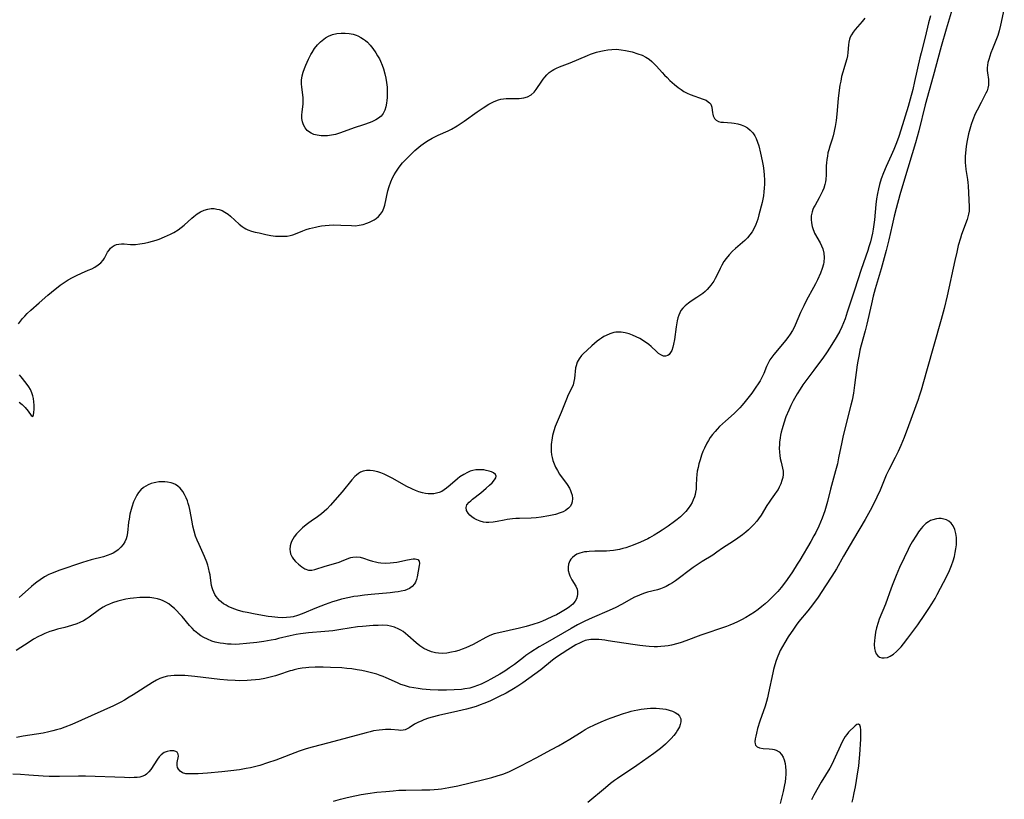
# Model space of a CAD drawing. Units: inches. Extents: x 2027709 to 2032261, y 273844 to 276435.
# Drawn here: x 2031505 to 2031687, y 275234 to 275378 of the extents above; entities that cross this region are included whole.
import ezdxf

# ---------------------------------------------------------------- set-up
doc = ezdxf.new("R2010")
doc.units = ezdxf.units.IN
doc.header["$MEASUREMENT"] = 0
doc.layers.add('c_25_T11S_R17E', color=244, linetype='Continuous')

msp = doc.modelspace()

# ---------------------------------------------------------------- linework, layer by layer
at = {"layer": 'c_25_T11S_R17E'}
for points in [[(2031677.48, 275380.16, 838), (2031676.37, 275376.5, 838), (2031675.45, 275373.27, 838), (2031673.98, 275367.8, 838), (2031672.5, 275362.5, 838), (2031671.27, 275357.66, 838), (2031670.68, 275355.49, 838), (2031670.08, 275353.44, 838), (2031668.44, 275348.14, 838), (2031667.81, 275345.88, 838), (2031667.11, 275343.34, 838), (2031666.74, 275341.92, 838), (2031666.35, 275340.23, 838), (2031665.76, 275337.54, 838), (2031665.28, 275335.58, 838), (2031664.34, 275332.19, 838), (2031663.25, 275328.47, 838), (2031662.88, 275327.12, 838), (2031662.55, 275325.7, 838), (2031661.7, 275321.93, 838), (2031661.39, 275320.71, 838), (2031660.63, 275318.07, 838), (2031660.41, 275317.16, 838), (2031660.24, 275316.36, 838), (2031660.01, 275315.12, 838), (2031659.9, 275314.41, 838), (2031659.41, 275310.68, 838), (2031659.19, 275309.2, 838), (2031658.95, 275307.9, 838), (2031658.74, 275306.93, 838), (2031657.31, 275301.36, 838), (2031657.03, 275300.12, 838), (2031656.47, 275297.21, 838), (2031656.23, 275296.14, 838), (2031655.89, 275294.83, 838), (2031654.96, 275291.42, 838), (2031654.4, 275289.14, 838), (2031654.17, 275288.26, 838), (2031653.91, 275287.45, 838), (2031653.41, 275286.09, 838), (2031652.78, 275284.61, 838), (2031652.22, 275283.43, 838), (2031651.9, 275282.8, 838), (2031651.34, 275281.77, 838), (2031649.29, 275278.3, 838), (2031648.82, 275277.53, 838), (2031647.94, 275276.17, 838), (2031646.92, 275274.7, 838), (2031646.26, 275273.8, 838), (2031645.85, 275273.27, 838), (2031645.22, 275272.53, 838), (2031644.68, 275271.96, 838), (2031643.5, 275270.8, 838), (2031642.86, 275270.22, 838), (2031642.26, 275269.71, 838), (2031641.61, 275269.2, 838), (2031640.89, 275268.69, 838), (2031640.12, 275268.18, 838), (2031639.33, 275267.71, 838), (2031638.48, 275267.25, 838), (2031637.77, 275266.9, 838), (2031637.06, 275266.58, 838), (2031636.36, 275266.28, 838), (2031635.73, 275266.04, 838), (2031630.98, 275264.4, 838), (2031628.21, 275263.38, 838), (2031627.37, 275263.1, 838), (2031626.7, 275262.89, 838), (2031625.56, 275262.6, 838), (2031624.95, 275262.48, 838), (2031624.35, 275262.39, 838), (2031623.59, 275262.33, 838), (2031622.96, 275262.3, 838), (2031622.33, 275262.3, 838), (2031621.4, 275262.34, 838), (2031620.81, 275262.39, 838), (2031619.71, 275262.52, 838), (2031618.39, 275262.7, 838), (2031613.84, 275263.4, 838), (2031613.2, 275263.48, 838), (2031612.11, 275263.6, 838), (2031611.42, 275263.64, 838), (2031610.66, 275263.62, 838), (2031609.92, 275263.5, 838), (2031609.62, 275263.42, 838), (2031609.04, 275263.21, 838), (2031608.64, 275263.02, 838), (2031607.87, 275262.62, 838), (2031606.36, 275261.74, 838), (2031605.32, 275261.07, 838), (2031604.28, 275260.34, 838), (2031603.57, 275259.81, 838), (2031601.38, 275258, 838), (2031600.31, 275257.19, 838), (2031599.19, 275256.39, 838), (2031598.05, 275255.6, 838), (2031597.14, 275255.01, 838), (2031596.36, 275254.52, 838), (2031594.98, 275253.73, 838), (2031593.57, 275253.01, 838), (2031591.94, 275252.24, 838), (2031590.87, 275251.79, 838), (2031590.14, 275251.52, 838), (2031589.41, 275251.27, 838), (2031588.35, 275250.95, 838), (2031587.65, 275250.76, 838), (2031586.04, 275250.36, 838), (2031582.48, 275249.56, 838), (2031581.32, 275249.26, 838), (2031580.62, 275249.06, 838), (2031579.76, 275248.76, 838), (2031579.36, 275248.6, 838), (2031578.66, 275248.3, 838), (2031578.03, 275247.96, 838), (2031577.01, 275247.28, 838), (2031576.66, 275247.09, 838), (2031576.3, 275246.95, 838), (2031575.9, 275246.87, 838), (2031575.44, 275246.83, 838), (2031575.08, 275246.84, 838), (2031573.66, 275246.96, 838), (2031573.17, 275246.97, 838), (2031572.65, 275246.97, 838), (2031572.13, 275246.94, 838), (2031571.51, 275246.88, 838), (2031570.47, 275246.71, 838), (2031569.81, 275246.57, 838), (2031569.07, 275246.39, 838), (2031562.16, 275244.53, 838), (2031559.11, 275243.73, 838), (2031557.98, 275243.4, 838), (2031556.68, 275242.97, 838), (2031552.37, 275241.34, 838), (2031550.84, 275240.8, 838), (2031549.39, 275240.35, 838), (2031548.45, 275240.1, 838), (2031547.67, 275239.92, 838), (2031546.89, 275239.76, 838), (2031545.68, 275239.56, 838), (2031544.06, 275239.35, 838), (2031542.41, 275239.18, 838), (2031539.73, 275238.93, 838), (2031537.99, 275238.8, 838), (2031536.89, 275238.76, 838), (2031536.33, 275238.77, 838), (2031535.72, 275238.82, 838), (2031535.11, 275238.99, 838), (2031534.68, 275239.27, 838), (2031534.37, 275239.65, 838), (2031534.22, 275239.97, 838), (2031534.15, 275240.31, 838), (2031534.13, 275240.61, 838), (2031534.15, 275240.9, 838), (2031534.36, 275242.04, 838), (2031534.33, 275242.44, 838), (2031534.13, 275242.78, 838), (2031533.89, 275242.95, 838), (2031533.54, 275243.05, 838), (2031532.86, 275243.07, 838), (2031532.27, 275242.95, 838), (2031531.75, 275242.72, 838), (2031531.16, 275242.3, 838), (2031530.81, 275241.92, 838), (2031530.49, 275241.5, 838), (2031529.25, 275239.61, 838), (2031528.88, 275239.14, 838), (2031528.46, 275238.74, 838), (2031528.19, 275238.55, 838), (2031527.81, 275238.36, 838), (2031527.23, 275238.2, 838), (2031526.71, 275238.14, 838), (2031526.16, 275238.1, 838), (2031525.3, 275238.08, 838), (2031524.4, 275238.09, 838), (2031517.15, 275238.34, 838), (2031515.86, 275238.34, 838), (2031512.4, 275238.29, 838), (2031511.43, 275238.29, 838), (2031510.44, 275238.31, 838), (2031509.34, 275238.37, 838), (2031506.67, 275238.56, 838), (2031505.15, 275238.65, 838), (2031503.75, 275238.7, 838)], [(2031687.11, 275380.39, 836), (2031686.42, 275377.21, 836), (2031686.15, 275376.15, 836), (2031685.9, 275375.34, 836), (2031685.66, 275374.71, 836), (2031684.9, 275372.84, 836), (2031684.61, 275372.09, 836), (2031684.4, 275371.49, 836), (2031684.22, 275370.9, 836), (2031684.08, 275370.31, 836), (2031684, 275369.82, 836), (2031683.95, 275369.33, 836), (2031683.96, 275368.86, 836), (2031684, 275368.41, 836), (2031684.16, 275367.15, 836), (2031684.19, 275366.75, 836), (2031684.16, 275366.16, 836), (2031684.05, 275365.58, 836), (2031683.91, 275365.11, 836), (2031683.71, 275364.64, 836), (2031683.34, 275363.9, 836), (2031682.81, 275362.94, 836), (2031682.06, 275361.48, 836), (2031681.74, 275360.83, 836), (2031681.3, 275359.74, 836), (2031680.99, 275358.87, 836), (2031680.72, 275357.99, 836), (2031680.5, 275357.14, 836), (2031680.23, 275355.87, 836), (2031680.07, 275354.85, 836), (2031679.98, 275354.18, 836), (2031679.89, 275352.99, 836), (2031679.87, 275352.31, 836), (2031679.88, 275351.79, 836), (2031679.92, 275351.28, 836), (2031680, 275350.55, 836), (2031680.3, 275348.69, 836), (2031680.38, 275348.11, 836), (2031680.43, 275347.54, 836), (2031680.6, 275343.62, 836), (2031680.58, 275342.85, 836), (2031680.5, 275342.27, 836), (2031680.24, 275341.32, 836), (2031679.21, 275338.53, 836), (2031678.99, 275337.85, 836), (2031678.6, 275336.47, 836), (2031678.3, 275335.27, 836), (2031677.94, 275333.7, 836), (2031676.54, 275327.2, 836), (2031675.97, 275324.84, 836), (2031675.42, 275322.81, 836), (2031672.69, 275313.22, 836), (2031671.73, 275309.74, 836), (2031671.38, 275308.62, 836), (2031671.17, 275308, 836), (2031669.41, 275303.14, 836), (2031668.59, 275300.97, 836), (2031667.99, 275299.53, 836), (2031667.47, 275298.38, 836), (2031666.93, 275297.26, 836), (2031665.74, 275294.98, 836), (2031665.27, 275293.99, 836), (2031665.02, 275293.43, 836), (2031664.13, 275291.23, 836), (2031663.56, 275289.96, 836), (2031662.9, 275288.63, 836), (2031662.27, 275287.46, 836), (2031661.35, 275285.83, 836), (2031659.23, 275282.17, 836), (2031657.36, 275279.02, 836), (2031656.07, 275276.72, 836), (2031655.22, 275275.31, 836), (2031654.04, 275273.53, 836), (2031652.66, 275271.48, 836), (2031651.83, 275270.31, 836), (2031651.21, 275269.49, 836), (2031650.74, 275268.9, 836), (2031649.12, 275266.95, 836), (2031648.63, 275266.3, 836), (2031648.12, 275265.57, 836), (2031647.16, 275264.14, 836), (2031646.5, 275263.08, 836), (2031646.07, 275262.34, 836), (2031645.68, 275261.59, 836), (2031645.4, 275260.98, 836), (2031645.22, 275260.55, 836), (2031644.93, 275259.77, 836), (2031644.68, 275258.97, 836), (2031644.44, 275258.08, 836), (2031644.3, 275257.48, 836), (2031643.52, 275253.76, 836), (2031643.31, 275252.84, 836), (2031643.13, 275252.18, 836), (2031642.86, 275251.29, 836), (2031641.89, 275248.53, 836), (2031641.47, 275247.16, 836), (2031641.25, 275246.34, 836), (2031641.13, 275245.78, 836), (2031641.04, 275245.27, 836), (2031640.98, 275244.71, 836), (2031641, 275244.35, 836), (2031641.11, 275244.06, 836), (2031641.41, 275243.78, 836), (2031641.86, 275243.59, 836), (2031642.51, 275243.48, 836), (2031643.61, 275243.43, 836), (2031644.21, 275243.38, 836), (2031644.57, 275243.3, 836), (2031644.92, 275243.18, 836), (2031645.46, 275242.84, 836), (2031645.89, 275242.37, 836), (2031646.18, 275241.9, 836), (2031646.4, 275241.36, 836), (2031646.57, 275240.7, 836), (2031646.67, 275240.08, 836), (2031646.71, 275239.41, 836), (2031646.7, 275238.72, 836), (2031646.65, 275238.01, 836), (2031646.57, 275237.3, 836), (2031646.48, 275236.78, 836), (2031646.21, 275235.5, 836), (2031645.66, 275233.32, 836)], [(2031661.29, 275378.52, 842), (2031660.79, 275377.89, 842), (2031659.51, 275376.4, 842), (2031659.15, 275375.93, 842), (2031658.84, 275375.45, 842), (2031658.63, 275375.02, 842), (2031658.48, 275374.61, 842), (2031658.37, 275374.1, 842), (2031658.31, 275373.58, 842), (2031658.17, 275372.15, 842), (2031658.08, 275371.56, 842), (2031657.96, 275370.98, 842), (2031657.74, 275370.22, 842), (2031657.4, 275369.18, 842), (2031657.23, 275368.56, 842), (2031657.02, 275367.74, 842), (2031656.85, 275366.89, 842), (2031656.71, 275366.11, 842), (2031656.58, 275365.21, 842), (2031656.4, 275363.68, 842), (2031656.12, 275360.78, 842), (2031655.99, 275359.58, 842), (2031655.83, 275358.48, 842), (2031655.72, 275357.91, 842), (2031655.6, 275357.34, 842), (2031655.44, 275356.74, 842), (2031655.27, 275356.16, 842), (2031654.84, 275354.88, 842), (2031654.64, 275354.17, 842), (2031654.5, 275353.61, 842), (2031654.39, 275352.99, 842), (2031654.29, 275352.37, 842), (2031654.22, 275351.75, 842), (2031654.18, 275351.2, 842), (2031654.14, 275349.55, 842), (2031654.1, 275348.7, 842), (2031654.04, 275348.26, 842), (2031653.94, 275347.77, 842), (2031653.71, 275347.08, 842), (2031653.5, 275346.56, 842), (2031653.25, 275346.05, 842), (2031652.86, 275345.3, 842), (2031652.12, 275343.97, 842), (2031651.91, 275343.57, 842), (2031651.71, 275343.14, 842), (2031651.55, 275342.69, 842), (2031651.39, 275342, 842), (2031651.36, 275341.31, 842), (2031651.42, 275340.65, 842), (2031651.56, 275339.98, 842), (2031651.73, 275339.44, 842), (2031651.85, 275339.15, 842), (2031652.03, 275338.77, 842), (2031653.05, 275336.98, 842), (2031653.32, 275336.43, 842), (2031653.54, 275335.85, 842), (2031653.73, 275335.07, 842), (2031653.8, 275334.28, 842), (2031653.74, 275333.39, 842), (2031653.67, 275333.03, 842), (2031653.43, 275332.21, 842), (2031653.11, 275331.39, 842), (2031652.55, 275330.15, 842), (2031652.19, 275329.41, 842), (2031651.82, 275328.69, 842), (2031650.53, 275326.36, 842), (2031650.01, 275325.34, 842), (2031649.42, 275324.09, 842), (2031648.43, 275321.75, 842), (2031648.16, 275321.19, 842), (2031647.92, 275320.76, 842), (2031647.51, 275320.1, 842), (2031647.06, 275319.46, 842), (2031646.65, 275318.91, 842), (2031645.79, 275317.85, 842), (2031644.48, 275316.31, 842), (2031644.1, 275315.82, 842), (2031643.76, 275315.32, 842), (2031643.41, 275314.72, 842), (2031643.12, 275314.1, 842), (2031642.61, 275312.84, 842), (2031642.2, 275311.97, 842), (2031641.93, 275311.48, 842), (2031641.56, 275310.88, 842), (2031641.16, 275310.28, 842), (2031640.39, 275309.17, 842), (2031639.95, 275308.58, 842), (2031639.21, 275307.62, 842), (2031638.62, 275306.94, 842), (2031638.18, 275306.46, 842), (2031637.67, 275305.94, 842), (2031637.14, 275305.44, 842), (2031635.52, 275304.01, 842), (2031634.97, 275303.51, 842), (2031634.45, 275302.99, 842), (2031634.02, 275302.55, 842), (2031633.61, 275302.09, 842), (2031633.14, 275301.54, 842), (2031632.71, 275300.96, 842), (2031632.38, 275300.45, 842), (2031632.07, 275299.92, 842), (2031631.64, 275299.03, 842), (2031631.37, 275298.37, 842), (2031631.13, 275297.71, 842), (2031630.84, 275296.84, 842), (2031630.64, 275296.14, 842), (2031630.47, 275295.44, 842), (2031630.32, 275294.75, 842), (2031630.23, 275294.12, 842), (2031630.17, 275293.37, 842), (2031630.13, 275292.14, 842), (2031630.09, 275291.44, 842), (2031630.01, 275290.88, 842), (2031629.91, 275290.44, 842), (2031629.79, 275290, 842), (2031629.59, 275289.48, 842), (2031629.36, 275288.97, 842), (2031629.07, 275288.46, 842), (2031628.66, 275287.85, 842), (2031628.19, 275287.28, 842), (2031627.72, 275286.79, 842), (2031627.21, 275286.32, 842), (2031626.63, 275285.84, 842), (2031626.14, 275285.47, 842), (2031624.93, 275284.59, 842), (2031623.84, 275283.85, 842), (2031623.17, 275283.42, 842), (2031622.33, 275282.9, 842), (2031621.47, 275282.41, 842), (2031621.16, 275282.25, 842), (2031620.49, 275281.94, 842), (2031619.82, 275281.64, 842), (2031618.47, 275281.1, 842), (2031617.81, 275280.84, 842), (2031617.14, 275280.61, 842), (2031616.54, 275280.43, 842), (2031615.93, 275280.28, 842), (2031615.22, 275280.14, 842), (2031614.8, 275280.09, 842), (2031614.16, 275280.02, 842), (2031613.51, 275279.99, 842), (2031611.39, 275279.96, 842), (2031610.34, 275279.91, 842), (2031609.89, 275279.87, 842), (2031609.46, 275279.81, 842), (2031609.01, 275279.72, 842), (2031608.58, 275279.59, 842), (2031608.07, 275279.38, 842), (2031607.61, 275279.12, 842), (2031607.23, 275278.82, 842), (2031606.95, 275278.5, 842), (2031606.75, 275278.16, 842), (2031606.53, 275277.59, 842), (2031606.44, 275276.99, 842), (2031606.46, 275276.37, 842), (2031606.6, 275275.76, 842), (2031606.75, 275275.4, 842), (2031606.92, 275275.04, 842), (2031607.12, 275274.68, 842), (2031607.86, 275273.47, 842), (2031608.09, 275272.91, 842), (2031608.19, 275272.5, 842), (2031608.2, 275272.04, 842), (2031608.13, 275271.59, 842), (2031607.98, 275271.15, 842), (2031607.76, 275270.72, 842), (2031607.29, 275270.17, 842), (2031606.69, 275269.66, 842), (2031606.25, 275269.35, 842), (2031605.64, 275268.97, 842), (2031605, 275268.6, 842), (2031604.26, 275268.21, 842), (2031603.57, 275267.87, 842), (2031602.36, 275267.3, 842), (2031601.71, 275267.02, 842), (2031601.06, 275266.76, 842), (2031599.9, 275266.38, 842), (2031598.66, 275266.03, 842), (2031597.47, 275265.74, 842), (2031593.63, 275264.89, 842), (2031592.77, 275264.65, 842), (2031592.29, 275264.5, 842), (2031591.84, 275264.32, 842), (2031591.21, 275264.01, 842), (2031589.46, 275263.01, 842), (2031588.85, 275262.69, 842), (2031588.22, 275262.39, 842), (2031587.5, 275262.08, 842), (2031586.86, 275261.84, 842), (2031586.2, 275261.62, 842), (2031585.55, 275261.44, 842), (2031584.85, 275261.28, 842), (2031583.99, 275261.13, 842), (2031583.14, 275261.07, 842), (2031582.49, 275261.09, 842), (2031581.89, 275261.17, 842), (2031581.14, 275261.37, 842), (2031580.41, 275261.65, 842), (2031579.74, 275261.99, 842), (2031579.01, 275262.46, 842), (2031578.32, 275263, 842), (2031576.8, 275264.39, 842), (2031576.37, 275264.76, 842), (2031575.92, 275265.09, 842), (2031575.52, 275265.34, 842), (2031575.1, 275265.56, 842), (2031574.35, 275265.88, 842), (2031573.57, 275266.1, 842), (2031573.03, 275266.19, 842), (2031572.16, 275266.25, 842), (2031571.28, 275266.24, 842), (2031570.38, 275266.19, 842), (2031568.43, 275266.06, 842), (2031567.49, 275265.95, 842), (2031564.41, 275265.46, 842), (2031562.95, 275265.26, 842), (2031561.42, 275265.1, 842), (2031558.44, 275264.84, 842), (2031556.93, 275264.65, 842), (2031556.12, 275264.53, 842), (2031555, 275264.31, 842), (2031552.89, 275263.8, 842), (2031552.29, 275263.66, 842), (2031551.49, 275263.5, 842), (2031550.16, 275263.29, 842), (2031548.85, 275263.1, 842), (2031546.95, 275262.86, 842), (2031545.63, 275262.76, 842), (2031544.83, 275262.73, 842), (2031544.12, 275262.74, 842), (2031543.41, 275262.79, 842), (2031542.73, 275262.86, 842), (2031542.06, 275262.97, 842), (2031541.17, 275263.16, 842), (2031540.55, 275263.35, 842), (2031539.72, 275263.67, 842), (2031539.09, 275263.97, 842), (2031538.49, 275264.32, 842), (2031537.93, 275264.73, 842), (2031537.35, 275265.23, 842), (2031536.88, 275265.7, 842), (2031536.42, 275266.2, 842), (2031535.04, 275267.86, 842), (2031534.58, 275268.4, 842), (2031534.09, 275268.92, 842), (2031533.62, 275269.37, 842), (2031533.09, 275269.82, 842), (2031532.56, 275270.2, 842), (2031532.01, 275270.54, 842), (2031531.57, 275270.75, 842), (2031531.13, 275270.94, 842), (2031530.49, 275271.14, 842), (2031529.84, 275271.28, 842), (2031529.06, 275271.38, 842), (2031528.38, 275271.41, 842), (2031527.79, 275271.41, 842), (2031527.2, 275271.39, 842), (2031526.05, 275271.29, 842), (2031525.46, 275271.2, 842), (2031524.64, 275271.06, 842), (2031523.9, 275270.9, 842), (2031523.18, 275270.72, 842), (2031522.2, 275270.41, 842), (2031521.59, 275270.18, 842), (2031521.01, 275269.92, 842), (2031520.45, 275269.62, 842), (2031519.79, 275269.2, 842), (2031517.87, 275267.74, 842), (2031517.33, 275267.39, 842), (2031516.78, 275267.08, 842), (2031516.12, 275266.76, 842), (2031515.59, 275266.54, 842), (2031514.56, 275266.2, 842), (2031513.38, 275265.87, 842), (2031511.98, 275265.51, 842), (2031511.28, 275265.32, 842), (2031510.59, 275265.1, 842), (2031509.66, 275264.73, 842), (2031509.06, 275264.46, 842), (2031508.47, 275264.17, 842), (2031507.56, 275263.67, 842), (2031506.74, 275263.16, 842), (2031504.38, 275261.62, 842)], [(2031673.43, 275378.96, 840), (2031673.07, 275377.67, 840), (2031672.45, 275374.99, 840), (2031671.71, 275372.12, 840), (2031671.48, 275371.16, 840), (2031670.51, 275366.81, 840), (2031670.17, 275365.35, 840), (2031669.71, 275363.56, 840), (2031669.32, 275362.17, 840), (2031667.95, 275357.81, 840), (2031667.57, 275356.66, 840), (2031667.15, 275355.49, 840), (2031666.66, 275354.23, 840), (2031666.2, 275353.13, 840), (2031665.28, 275351.11, 840), (2031664.78, 275349.92, 840), (2031664.36, 275348.8, 840), (2031664.04, 275347.77, 840), (2031663.83, 275346.95, 840), (2031663.65, 275346.13, 840), (2031663.49, 275345.12, 840), (2031663.36, 275344.04, 840), (2031663.08, 275341.2, 840), (2031662.97, 275340.36, 840), (2031662.85, 275339.52, 840), (2031662.71, 275338.79, 840), (2031662.53, 275337.97, 840), (2031662.33, 275337.16, 840), (2031662.07, 275336.25, 840), (2031661.86, 275335.58, 840), (2031660.65, 275332.07, 840), (2031659.38, 275328.25, 840), (2031658.07, 275324.16, 840), (2031657.67, 275322.94, 840), (2031657.39, 275322.19, 840), (2031657.08, 275321.45, 840), (2031656.68, 275320.63, 840), (2031656.04, 275319.49, 840), (2031654.91, 275317.66, 840), (2031654.21, 275316.61, 840), (2031653.67, 275315.86, 840), (2031651.88, 275313.45, 840), (2031649.87, 275310.69, 840), (2031649.35, 275309.92, 840), (2031648.78, 275309.03, 840), (2031648.08, 275307.78, 840), (2031647.64, 275306.91, 840), (2031647.23, 275306.05, 840), (2031646.73, 275304.82, 840), (2031646.31, 275303.61, 840), (2031646, 275302.57, 840), (2031645.86, 275301.99, 840), (2031645.72, 275301.42, 840), (2031645.63, 275300.92, 840), (2031645.53, 275300.13, 840), (2031645.5, 275299.69, 840), (2031645.48, 275298.99, 840), (2031645.52, 275298.3, 840), (2031645.59, 275297.63, 840), (2031645.67, 275297.12, 840), (2031645.82, 275296.41, 840), (2031646.09, 275295.31, 840), (2031646.19, 275294.73, 840), (2031646.21, 275294.15, 840), (2031646.14, 275293.58, 840), (2031645.99, 275293.01, 840), (2031645.77, 275292.41, 840), (2031645.49, 275291.81, 840), (2031645.26, 275291.38, 840), (2031645.06, 275291.05, 840), (2031644.61, 275290.42, 840), (2031643.99, 275289.58, 840), (2031643.59, 275289.01, 840), (2031643.21, 275288.42, 840), (2031642.11, 275286.64, 840), (2031641.63, 275285.92, 840), (2031641.32, 275285.5, 840), (2031640.8, 275284.89, 840), (2031640.25, 275284.32, 840), (2031639.79, 275283.89, 840), (2031639.31, 275283.47, 840), (2031638.71, 275282.99, 840), (2031637.84, 275282.36, 840), (2031637.05, 275281.83, 840), (2031634.99, 275280.53, 840), (2031633.96, 275279.77, 840), (2031633.18, 275279.23, 840), (2031631.24, 275278.08, 840), (2031630.65, 275277.7, 840), (2031629.56, 275276.93, 840), (2031626.27, 275274.5, 840), (2031625.74, 275274.13, 840), (2031625.2, 275273.77, 840), (2031624.55, 275273.42, 840), (2031624.14, 275273.24, 840), (2031623.53, 275273.02, 840), (2031622.94, 275272.84, 840), (2031621.14, 275272.36, 840), (2031620.38, 275272.11, 840), (2031619.62, 275271.84, 840), (2031619.18, 275271.65, 840), (2031618.74, 275271.45, 840), (2031618.17, 275271.17, 840), (2031616.3, 275270.1, 840), (2031615.25, 275269.55, 840), (2031614.01, 275268.99, 840), (2031610.9, 275267.66, 840), (2031609.52, 275267.03, 840), (2031608.81, 275266.68, 840), (2031608.17, 275266.35, 840), (2031606.97, 275265.69, 840), (2031603.82, 275263.83, 840), (2031601.79, 275262.67, 840), (2031601.1, 275262.25, 840), (2031599.55, 275261.26, 840), (2031598.64, 275260.64, 840), (2031598.18, 275260.31, 840), (2031596.52, 275259.03, 840), (2031595.62, 275258.38, 840), (2031594.73, 275257.8, 840), (2031593.79, 275257.23, 840), (2031592.13, 275256.29, 840), (2031591.44, 275255.92, 840), (2031590.37, 275255.39, 840), (2031589.68, 275255.1, 840), (2031588.98, 275254.85, 840), (2031588.28, 275254.65, 840), (2031587.35, 275254.48, 840), (2031586.74, 275254.41, 840), (2031585.39, 275254.32, 840), (2031583.93, 275254.28, 840), (2031582.43, 275254.28, 840), (2031580.94, 275254.33, 840), (2031580.2, 275254.37, 840), (2031579.47, 275254.44, 840), (2031578.72, 275254.54, 840), (2031577.92, 275254.67, 840), (2031577.13, 275254.84, 840), (2031576.19, 275255.1, 840), (2031575.52, 275255.33, 840), (2031574.87, 275255.59, 840), (2031572.76, 275256.55, 840), (2031572.23, 275256.78, 840), (2031571.66, 275256.99, 840), (2031571.08, 275257.19, 840), (2031570.31, 275257.42, 840), (2031569.11, 275257.73, 840), (2031568.28, 275257.9, 840), (2031567.44, 275258.04, 840), (2031566.46, 275258.18, 840), (2031565.53, 275258.28, 840), (2031564.61, 275258.36, 840), (2031562.5, 275258.47, 840), (2031561.14, 275258.51, 840), (2031559.68, 275258.51, 840), (2031558.46, 275258.45, 840), (2031557.94, 275258.4, 840), (2031557.22, 275258.31, 840), (2031556.51, 275258.19, 840), (2031555.8, 275258.03, 840), (2031555.39, 275257.92, 840), (2031555, 275257.81, 840), (2031552.86, 275257.1, 840), (2031552.31, 275256.93, 840), (2031551.11, 275256.6, 840), (2031550.33, 275256.43, 840), (2031549.35, 275256.25, 840), (2031548.61, 275256.15, 840), (2031547.84, 275256.08, 840), (2031547.06, 275256.03, 840), (2031545.66, 275256.01, 840), (2031544.88, 275256.02, 840), (2031543.42, 275256.1, 840), (2031542.05, 275256.24, 840), (2031537.41, 275256.78, 840), (2031535.55, 275256.95, 840), (2031534.44, 275256.99, 840), (2031533.57, 275256.97, 840), (2031532.96, 275256.91, 840), (2031532.36, 275256.82, 840), (2031531.65, 275256.65, 840), (2031530.95, 275256.4, 840), (2031530.28, 275256.08, 840), (2031529.55, 275255.67, 840), (2031526.02, 275253.4, 840), (2031525.28, 275252.94, 840), (2031524.42, 275252.44, 840), (2031523.71, 275252.05, 840), (2031522.37, 275251.39, 840), (2031516.44, 275248.71, 840), (2031514.68, 275247.94, 840), (2031513.36, 275247.42, 840), (2031512.54, 275247.14, 840), (2031511.84, 275246.91, 840), (2031511.12, 275246.71, 840), (2031510.41, 275246.54, 840), (2031509.36, 275246.33, 840), (2031505.65, 275245.74, 840), (2031504.43, 275245.52, 840)], [(2031504.76, 275321.98, 844), (2031505.13, 275322.49, 844), (2031505.53, 275322.98, 844), (2031505.94, 275323.44, 844), (2031506.37, 275323.89, 844), (2031507.04, 275324.51, 844), (2031508.63, 275325.9, 844), (2031510.22, 275327.31, 844), (2031510.89, 275327.87, 844), (2031512.52, 275329.14, 844), (2031513.4, 275329.78, 844), (2031513.98, 275330.15, 844), (2031514.75, 275330.58, 844), (2031515.53, 275330.96, 844), (2031516.45, 275331.38, 844), (2031517.68, 275331.9, 844), (2031518.35, 275332.2, 844), (2031518.9, 275332.48, 844), (2031519.55, 275332.9, 844), (2031520.03, 275333.31, 844), (2031520.43, 275333.76, 844), (2031520.69, 275334.14, 844), (2031521.27, 275335.24, 844), (2031521.53, 275335.65, 844), (2031521.8, 275335.98, 844), (2031522.12, 275336.26, 844), (2031522.49, 275336.49, 844), (2031522.89, 275336.66, 844), (2031523.35, 275336.76, 844), (2031523.84, 275336.78, 844), (2031524.34, 275336.77, 844), (2031525.53, 275336.69, 844), (2031526.41, 275336.7, 844), (2031527.23, 275336.77, 844), (2031528.07, 275336.9, 844), (2031528.92, 275337.09, 844), (2031529.59, 275337.27, 844), (2031530.26, 275337.49, 844), (2031530.8, 275337.68, 844), (2031531.81, 275338.09, 844), (2031532.9, 275338.59, 844), (2031533.49, 275338.9, 844), (2031534.34, 275339.4, 844), (2031534.89, 275339.8, 844), (2031535.43, 275340.24, 844), (2031536.83, 275341.53, 844), (2031537.21, 275341.86, 844), (2031537.81, 275342.32, 844), (2031538.44, 275342.7, 844), (2031539.15, 275343.02, 844), (2031539.79, 275343.21, 844), (2031540.45, 275343.3, 844), (2031540.97, 275343.3, 844), (2031541.48, 275343.23, 844), (2031541.91, 275343.13, 844), (2031542.44, 275342.93, 844), (2031542.96, 275342.67, 844), (2031543.54, 275342.28, 844), (2031544.01, 275341.89, 844), (2031545.57, 275340.44, 844), (2031546.14, 275339.99, 844), (2031546.52, 275339.74, 844), (2031546.86, 275339.56, 844), (2031547.21, 275339.4, 844), (2031547.87, 275339.16, 844), (2031548.57, 275338.97, 844), (2031549.27, 275338.8, 844), (2031550.54, 275338.52, 844), (2031551.44, 275338.35, 844), (2031552.34, 275338.23, 844), (2031552.98, 275338.18, 844), (2031553.89, 275338.19, 844), (2031554.48, 275338.24, 844), (2031555.05, 275338.34, 844), (2031555.55, 275338.48, 844), (2031556.03, 275338.65, 844), (2031557.35, 275339.18, 844), (2031558.02, 275339.42, 844), (2031558.62, 275339.61, 844), (2031559.69, 275339.9, 844), (2031560.19, 275340.01, 844), (2031560.85, 275340.12, 844), (2031561.52, 275340.21, 844), (2031562.23, 275340.26, 844), (2031563, 275340.29, 844), (2031564.4, 275340.27, 844), (2031566.39, 275340.16, 844), (2031567.13, 275340.15, 844), (2031567.81, 275340.22, 844), (2031568.53, 275340.37, 844), (2031569.23, 275340.59, 844), (2031569.72, 275340.79, 844), (2031570.19, 275341.02, 844), (2031570.58, 275341.25, 844), (2031570.94, 275341.5, 844), (2031571.37, 275341.86, 844), (2031571.74, 275342.26, 844), (2031572.1, 275342.79, 844), (2031572.36, 275343.39, 844), (2031572.53, 275343.94, 844), (2031573.12, 275346.58, 844), (2031573.34, 275347.4, 844), (2031573.63, 275348.24, 844), (2031573.97, 275349, 844), (2031574.26, 275349.54, 844), (2031574.58, 275350.07, 844), (2031575.19, 275350.97, 844), (2031575.82, 275351.76, 844), (2031576.46, 275352.46, 844), (2031577.26, 275353.27, 844), (2031578.08, 275354.05, 844), (2031578.81, 275354.68, 844), (2031579.21, 275355, 844), (2031579.63, 275355.3, 844), (2031580.08, 275355.6, 844), (2031580.55, 275355.89, 844), (2031581.32, 275356.32, 844), (2031582.42, 275356.86, 844), (2031584.25, 275357.7, 844), (2031584.84, 275357.99, 844), (2031585.91, 275358.59, 844), (2031586.66, 275359.08, 844), (2031587.2, 275359.45, 844), (2031589.61, 275361.22, 844), (2031590.71, 275361.96, 844), (2031591.77, 275362.61, 844), (2031592.04, 275362.76, 844), (2031592.78, 275363.12, 844), (2031593.54, 275363.4, 844), (2031594.02, 275363.53, 844), (2031594.49, 275363.62, 844), (2031594.97, 275363.67, 844), (2031595.45, 275363.69, 844), (2031597.04, 275363.67, 844), (2031597.36, 275363.68, 844), (2031598.22, 275363.78, 844), (2031598.91, 275363.97, 844), (2031599.63, 275364.35, 844), (2031600.15, 275364.84, 844), (2031600.53, 275365.31, 844), (2031601.55, 275366.89, 844), (2031601.81, 275367.27, 844), (2031602.1, 275367.64, 844), (2031602.48, 275368.06, 844), (2031602.91, 275368.45, 844), (2031603.49, 275368.87, 844), (2031603.79, 275369.05, 844), (2031604.28, 275369.29, 844), (2031604.85, 275369.54, 844), (2031606.83, 275370.29, 844), (2031610.02, 275371.63, 844), (2031610.59, 275371.85, 844), (2031611.66, 275372.21, 844), (2031612.48, 275372.43, 844), (2031613.08, 275372.56, 844), (2031613.81, 275372.67, 844), (2031614.55, 275372.74, 844), (2031615.38, 275372.76, 844), (2031616.23, 275372.69, 844), (2031617.05, 275372.56, 844), (2031618.26, 275372.27, 844), (2031619.36, 275371.95, 844), (2031620.12, 275371.67, 844), (2031620.84, 275371.31, 844), (2031621.44, 275370.91, 844), (2031621.92, 275370.52, 844), (2031622.37, 275370.09, 844), (2031622.79, 275369.65, 844), (2031623.84, 275368.46, 844), (2031624.27, 275367.99, 844), (2031624.73, 275367.53, 844), (2031625.27, 275367.02, 844), (2031626.11, 275366.28, 844), (2031626.82, 275365.7, 844), (2031627.33, 275365.32, 844), (2031627.86, 275364.97, 844), (2031628.47, 275364.65, 844), (2031629.03, 275364.41, 844), (2031631.43, 275363.57, 844), (2031631.95, 275363.34, 844), (2031632.36, 275363.08, 844), (2031632.6, 275362.87, 844), (2031632.82, 275362.59, 844), (2031633.04, 275362.05, 844), (2031633.14, 275361.03, 844), (2031633.19, 275360.75, 844), (2031633.27, 275360.47, 844), (2031633.53, 275359.99, 844), (2031633.83, 275359.67, 844), (2031634.22, 275359.44, 844), (2031634.68, 275359.32, 844), (2031635.2, 275359.26, 844), (2031636.64, 275359.17, 844), (2031637.15, 275359.11, 844), (2031637.81, 275358.99, 844), (2031638.45, 275358.82, 844), (2031639.05, 275358.58, 844), (2031639.62, 275358.25, 844), (2031640.13, 275357.83, 844), (2031640.59, 275357.34, 844), (2031640.98, 275356.77, 844), (2031641.23, 275356.27, 844), (2031641.48, 275355.62, 844), (2031641.69, 275354.93, 844), (2031642.02, 275353.57, 844), (2031642.32, 275352.13, 844), (2031642.48, 275351.22, 844), (2031642.61, 275350.3, 844), (2031642.68, 275349.47, 844), (2031642.73, 275348.64, 844), (2031642.74, 275347.81, 844), (2031642.71, 275347.09, 844), (2031642.66, 275346.38, 844), (2031642.57, 275345.66, 844), (2031642.47, 275345.07, 844), (2031642.33, 275344.42, 844), (2031641.73, 275342.16, 844), (2031641.5, 275341.36, 844), (2031641.34, 275340.86, 844), (2031641.17, 275340.37, 844), (2031640.8, 275339.56, 844), (2031640.46, 275338.99, 844), (2031640.07, 275338.45, 844), (2031639.62, 275337.92, 844), (2031639.12, 275337.42, 844), (2031637.38, 275335.92, 844), (2031636.82, 275335.41, 844), (2031636.21, 275334.78, 844), (2031635.65, 275334.11, 844), (2031635.22, 275333.5, 844), (2031634.84, 275332.86, 844), (2031634.53, 275332.23, 844), (2031634, 275331.08, 844), (2031633.65, 275330.39, 844), (2031633.37, 275329.91, 844), (2031632.86, 275329.17, 844), (2031632.52, 275328.75, 844), (2031632.15, 275328.35, 844), (2031631.76, 275327.98, 844), (2031631.35, 275327.63, 844), (2031630.99, 275327.35, 844), (2031630.25, 275326.85, 844), (2031629.17, 275326.17, 844), (2031628.67, 275325.83, 844), (2031628.06, 275325.34, 844), (2031627.66, 275324.92, 844), (2031627.31, 275324.46, 844), (2031627.08, 275324.04, 844), (2031626.89, 275323.6, 844), (2031626.74, 275323.1, 844), (2031626.61, 275322.58, 844), (2031626.42, 275321.45, 844), (2031626.11, 275319.13, 844), (2031625.94, 275318.25, 844), (2031625.8, 275317.7, 844), (2031625.6, 275317.09, 844), (2031625.39, 275316.67, 844), (2031625.14, 275316.35, 844), (2031624.88, 275316.15, 844), (2031624.47, 275316.03, 844), (2031624.08, 275316.04, 844), (2031623.56, 275316.24, 844), (2031623.17, 275316.52, 844), (2031622.77, 275316.87, 844), (2031621.78, 275317.8, 844), (2031621.36, 275318.15, 844), (2031620.55, 275318.74, 844), (2031619.68, 275319.28, 844), (2031619.01, 275319.62, 844), (2031618.33, 275319.92, 844), (2031617.73, 275320.14, 844), (2031617, 275320.34, 844), (2031616.26, 275320.46, 844), (2031615.61, 275320.47, 844), (2031615.28, 275320.45, 844), (2031614.89, 275320.39, 844), (2031614.17, 275320.18, 844), (2031613.47, 275319.87, 844), (2031613.04, 275319.64, 844), (2031612.63, 275319.38, 844), (2031612.22, 275319.09, 844), (2031611.82, 275318.78, 844), (2031610.85, 275317.95, 844), (2031609.93, 275317.14, 844), (2031609.23, 275316.46, 844), (2031608.92, 275316.13, 844), (2031608.45, 275315.53, 844), (2031608.1, 275314.89, 844), (2031607.9, 275314.26, 844), (2031607.83, 275313.87, 844), (2031607.59, 275311.87, 844), (2031607.49, 275311.33, 844), (2031607.34, 275310.75, 844), (2031607.1, 275310.18, 844), (2031606.46, 275308.89, 844), (2031606.11, 275308.07, 844), (2031605.15, 275305.62, 844), (2031604.05, 275303, 844), (2031603.78, 275302.19, 844), (2031603.56, 275301.33, 844), (2031603.4, 275300.46, 844), (2031603.36, 275300.1, 844), (2031603.32, 275299.67, 844), (2031603.31, 275299.04, 844), (2031603.33, 275298.41, 844), (2031603.39, 275297.79, 844), (2031603.48, 275297.28, 844), (2031603.62, 275296.72, 844), (2031603.83, 275296.11, 844), (2031604.1, 275295.52, 844), (2031604.47, 275294.86, 844), (2031604.87, 275294.23, 844), (2031606.25, 275292.26, 844), (2031606.67, 275291.59, 844), (2031606.87, 275291.2, 844), (2031607.03, 275290.82, 844), (2031607.18, 275290.31, 844), (2031607.25, 275289.68, 844), (2031607.2, 275289.07, 844), (2031607.05, 275288.63, 844), (2031606.82, 275288.24, 844), (2031606.5, 275287.89, 844), (2031605.97, 275287.5, 844), (2031605.5, 275287.25, 844), (2031604.99, 275287.04, 844), (2031604.11, 275286.77, 844), (2031603.5, 275286.61, 844), (2031602.89, 275286.48, 844), (2031601.44, 275286.24, 844), (2031600.51, 275286.13, 844), (2031599.58, 275286.08, 844), (2031597.45, 275286.03, 844), (2031596.79, 275285.99, 844), (2031596.13, 275285.93, 844), (2031595.19, 275285.81, 844), (2031594.6, 275285.7, 844), (2031593.31, 275285.42, 844), (2031592.55, 275285.3, 844), (2031591.79, 275285.25, 844), (2031591.28, 275285.26, 844), (2031590.8, 275285.33, 844), (2031590.14, 275285.49, 844), (2031589.54, 275285.74, 844), (2031589.07, 275286, 844), (2031588.62, 275286.32, 844), (2031588.24, 275286.65, 844), (2031587.93, 275287, 844), (2031587.64, 275287.5, 844), (2031587.56, 275288.01, 844), (2031587.73, 275288.52, 844), (2031588.12, 275289.02, 844), (2031588.42, 275289.3, 844), (2031588.75, 275289.58, 844), (2031590.28, 275290.76, 844), (2031591.31, 275291.63, 844), (2031591.88, 275292.14, 844), (2031592.39, 275292.62, 844), (2031592.84, 275293.15, 844), (2031593.05, 275293.51, 844), (2031593.11, 275293.81, 844), (2031592.98, 275294.15, 844), (2031592.65, 275294.43, 844), (2031592.28, 275294.62, 844), (2031591.84, 275294.77, 844), (2031591.3, 275294.9, 844), (2031590.82, 275294.98, 844), (2031590.32, 275295.01, 844), (2031589.94, 275295.02, 844), (2031589.38, 275294.98, 844), (2031588.82, 275294.88, 844), (2031588.33, 275294.74, 844), (2031587.85, 275294.54, 844), (2031587.12, 275294.17, 844), (2031586.43, 275293.71, 844), (2031585.95, 275293.34, 844), (2031584.65, 275292.18, 844), (2031583.96, 275291.6, 844), (2031583.53, 275291.29, 844), (2031583.08, 275291.02, 844), (2031582.61, 275290.82, 844), (2031582.12, 275290.68, 844), (2031581.59, 275290.59, 844), (2031581.05, 275290.56, 844), (2031580.57, 275290.58, 844), (2031580.03, 275290.65, 844), (2031579.5, 275290.75, 844), (2031578.8, 275290.95, 844), (2031578.23, 275291.17, 844), (2031577.65, 275291.42, 844), (2031576.47, 275292.01, 844), (2031574.01, 275293.41, 844), (2031573.17, 275293.86, 844), (2031572.4, 275294.22, 844), (2031571.82, 275294.45, 844), (2031571.24, 275294.65, 844), (2031570.41, 275294.84, 844), (2031569.82, 275294.91, 844), (2031569.14, 275294.88, 844), (2031568.53, 275294.76, 844), (2031568.04, 275294.57, 844), (2031567.65, 275294.33, 844), (2031567.27, 275294.04, 844), (2031567.02, 275293.8, 844), (2031566.44, 275293.16, 844), (2031564.63, 275290.95, 844), (2031562.88, 275288.9, 844), (2031562.47, 275288.44, 844), (2031561.82, 275287.76, 844), (2031561.34, 275287.3, 844), (2031560.85, 275286.88, 844), (2031560.11, 275286.34, 844), (2031558.92, 275285.52, 844), (2031558.46, 275285.19, 844), (2031558.01, 275284.84, 844), (2031557.34, 275284.27, 844), (2031556.71, 275283.67, 844), (2031556.23, 275283.15, 844), (2031555.8, 275282.61, 844), (2031555.52, 275282.19, 844), (2031555.3, 275281.75, 844), (2031555.15, 275281.36, 844), (2031555.05, 275280.97, 844), (2031554.99, 275280.29, 844), (2031555.02, 275279.88, 844), (2031555.1, 275279.48, 844), (2031555.37, 275278.87, 844), (2031555.66, 275278.46, 844), (2031556.03, 275278.05, 844), (2031556.56, 275277.56, 844), (2031557.18, 275277.05, 844), (2031557.74, 275276.7, 844), (2031558.45, 275276.45, 844), (2031559.03, 275276.46, 844), (2031559.6, 275276.58, 844), (2031561.5, 275277.21, 844), (2031563.47, 275277.77, 844), (2031564.07, 275277.96, 844), (2031564.54, 275278.13, 844), (2031565.89, 275278.66, 844), (2031566.27, 275278.78, 844), (2031566.65, 275278.87, 844), (2031567.35, 275278.94, 844), (2031567.99, 275278.86, 844), (2031568.57, 275278.69, 844), (2031569.65, 275278.31, 844), (2031570.23, 275278.13, 844), (2031570.83, 275277.98, 844), (2031571.3, 275277.89, 844), (2031571.78, 275277.83, 844), (2031572.63, 275277.77, 844), (2031573.5, 275277.79, 844), (2031574.12, 275277.84, 844), (2031574.73, 275277.93, 844), (2031576.74, 275278.33, 844), (2031577.77, 275278.52, 844), (2031578.17, 275278.53, 844), (2031578.64, 275278.4, 844), (2031578.89, 275278.11, 844), (2031578.96, 275277.66, 844), (2031578.91, 275277.29, 844), (2031578.52, 275275.19, 844), (2031578.4, 275274.7, 844), (2031578.23, 275274.25, 844), (2031578.03, 275273.9, 844), (2031577.62, 275273.42, 844), (2031577.09, 275273.05, 844), (2031576.67, 275272.86, 844), (2031576.21, 275272.71, 844), (2031575.56, 275272.56, 844), (2031574.98, 275272.46, 844), (2031574.38, 275272.37, 844), (2031573.53, 275272.28, 844), (2031570.01, 275271.97, 844), (2031568.78, 275271.83, 844), (2031567.54, 275271.67, 844), (2031566.79, 275271.55, 844), (2031566.01, 275271.41, 844), (2031564.51, 275271.07, 844), (2031563.55, 275270.81, 844), (2031562.86, 275270.59, 844), (2031561.5, 275270.11, 844), (2031559.92, 275269.51, 844), (2031557.25, 275268.4, 844), (2031556.41, 275268.09, 844), (2031555.56, 275267.85, 844), (2031555.12, 275267.76, 844), (2031554.33, 275267.67, 844), (2031553.54, 275267.66, 844), (2031552.74, 275267.69, 844), (2031551.64, 275267.81, 844), (2031550.99, 275267.9, 844), (2031548.56, 275268.31, 844), (2031547.07, 275268.61, 844), (2031546.36, 275268.77, 844), (2031545.26, 275269.08, 844), (2031544.32, 275269.42, 844), (2031543.59, 275269.75, 844), (2031543.18, 275269.97, 844), (2031542.73, 275270.25, 844), (2031542.31, 275270.56, 844), (2031541.97, 275270.86, 844), (2031541.66, 275271.18, 844), (2031541.37, 275271.56, 844), (2031541.11, 275271.96, 844), (2031540.89, 275272.38, 844), (2031540.71, 275272.82, 844), (2031540.59, 275273.21, 844), (2031540.49, 275273.62, 844), (2031540.42, 275274.06, 844), (2031540.21, 275275.61, 844), (2031540.14, 275276.04, 844), (2031539.94, 275276.87, 844), (2031539.81, 275277.35, 844), (2031539.62, 275277.9, 844), (2031539.2, 275278.97, 844), (2031538.18, 275281.17, 844), (2031537.82, 275282.01, 844), (2031537.55, 275282.74, 844), (2031537.27, 275283.64, 844), (2031537.04, 275284.57, 844), (2031536.88, 275285.36, 844), (2031536.47, 275287.66, 844), (2031536.34, 275288.24, 844), (2031536.19, 275288.75, 844), (2031536.02, 275289.25, 844), (2031535.77, 275289.85, 844), (2031535.48, 275290.43, 844), (2031535.15, 275290.97, 844), (2031534.67, 275291.59, 844), (2031534.26, 275291.97, 844), (2031533.81, 275292.28, 844), (2031533.41, 275292.47, 844), (2031533, 275292.61, 844), (2031532.36, 275292.75, 844), (2031531.87, 275292.8, 844), (2031531.36, 275292.81, 844), (2031530.77, 275292.77, 844), (2031530.19, 275292.68, 844), (2031529.9, 275292.62, 844), (2031529.33, 275292.45, 844), (2031528.77, 275292.23, 844), (2031528.33, 275292, 844), (2031527.91, 275291.72, 844), (2031527.42, 275291.3, 844), (2031526.99, 275290.8, 844), (2031526.66, 275290.32, 844), (2031526.35, 275289.73, 844), (2031526.08, 275289.11, 844), (2031525.75, 275288.12, 844), (2031525.62, 275287.68, 844), (2031525.4, 275286.8, 844), (2031525.23, 275285.91, 844), (2031525.14, 275285.33, 844), (2031524.95, 275283.36, 844), (2031524.83, 275282.68, 844), (2031524.7, 275282.22, 844), (2031524.45, 275281.67, 844), (2031524.12, 275281.17, 844), (2031523.72, 275280.71, 844), (2031523.19, 275280.21, 844), (2031522.59, 275279.78, 844), (2031522.28, 275279.6, 844), (2031521.84, 275279.39, 844), (2031521.19, 275279.14, 844), (2031520.51, 275278.93, 844), (2031518.25, 275278.33, 844), (2031516.61, 275277.85, 844), (2031512.26, 275276.39, 844), (2031511.48, 275276.1, 844), (2031510.72, 275275.79, 844), (2031510.39, 275275.64, 844), (2031509.58, 275275.19, 844), (2031508.8, 275274.69, 844), (2031508.2, 275274.25, 844), (2031507.62, 275273.79, 844), (2031507.18, 275273.41, 844), (2031504.92, 275271.4, 844)], [(2031504.94, 275307.52, 844), (2031505.45, 275307.07, 844), (2031506.03, 275306.5, 844), (2031506.58, 275305.86, 844), (2031507.14, 275305.07, 844), (2031507.42, 275304.88, 844), (2031507.59, 275305.19, 844), (2031507.65, 275305.63, 844), (2031507.67, 275306.19, 844), (2031507.67, 275306.95, 844), (2031507.64, 275307.55, 844), (2031507.56, 275308.17, 844), (2031507.44, 275308.69, 844), (2031507.26, 275309.27, 844), (2031507, 275309.84, 844), (2031506.69, 275310.38, 844), (2031506.22, 275311.01, 844), (2031505.25, 275312.21, 844), (2031504.99, 275312.55, 844)], [(2031563.02, 275233.76, 838), (2031564.32, 275234.13, 838), (2031565.35, 275234.38, 838), (2031566.1, 275234.55, 838), (2031568.19, 275234.95, 838), (2031569.39, 275235.14, 838), (2031571.07, 275235.37, 838), (2031572.74, 275235.55, 838), (2031574.09, 275235.67, 838), (2031575.1, 275235.74, 838), (2031576.41, 275235.8, 838), (2031579.41, 275235.82, 838), (2031580.84, 275235.86, 838), (2031581.67, 275235.9, 838), (2031582.39, 275235.96, 838), (2031583.01, 275236.03, 838), (2031584.39, 275236.24, 838), (2031586.05, 275236.58, 838), (2031590.85, 275237.73, 838), (2031592.33, 275238.11, 838), (2031593.32, 275238.4, 838), (2031594.34, 275238.75, 838), (2031595.46, 275239.19, 838), (2031596.24, 275239.54, 838), (2031597.67, 275240.24, 838), (2031600.5, 275241.76, 838), (2031603.36, 275243.27, 838), (2031604.63, 275243.96, 838), (2031606.77, 275245.19, 838), (2031609.01, 275246.6, 838), (2031609.62, 275246.96, 838), (2031610.27, 275247.33, 838), (2031611.34, 275247.87, 838), (2031612.54, 275248.41, 838), (2031613.72, 275248.88, 838), (2031614.4, 275249.14, 838), (2031616.67, 275249.94, 838), (2031617.52, 275250.21, 838), (2031618.08, 275250.36, 838), (2031618.65, 275250.5, 838), (2031619.3, 275250.64, 838), (2031619.97, 275250.76, 838), (2031621.03, 275250.89, 838), (2031621.65, 275250.93, 838), (2031622.18, 275250.94, 838), (2031622.7, 275250.93, 838), (2031623.35, 275250.89, 838), (2031623.93, 275250.82, 838), (2031624.49, 275250.73, 838), (2031625.12, 275250.59, 838), (2031625.73, 275250.39, 838), (2031626.26, 275250.14, 838), (2031626.7, 275249.84, 838), (2031627.06, 275249.44, 838), (2031627.27, 275248.94, 838), (2031627.28, 275248.38, 838), (2031627.18, 275247.94, 838), (2031627.01, 275247.48, 838), (2031626.69, 275246.87, 838), (2031626.43, 275246.46, 838), (2031625.99, 275245.9, 838), (2031625.51, 275245.34, 838), (2031625, 275244.8, 838), (2031624.45, 275244.27, 838), (2031623.54, 275243.48, 838), (2031622.29, 275242.54, 838), (2031619.14, 275240.31, 838), (2031615.58, 275237.95, 838), (2031615.01, 275237.55, 838), (2031614.27, 275236.99, 838), (2031613.35, 275236.23, 838), (2031610.09, 275233.47, 838)], [(2031658.96, 275233.55, 834), (2031659.15, 275234.28, 834), (2031659.36, 275235.3, 834), (2031659.56, 275236.37, 834), (2031660.1, 275239.52, 834), (2031660.21, 275240.23, 834), (2031660.29, 275240.98, 834), (2031660.4, 275242.34, 834), (2031660.57, 275245.18, 834), (2031660.59, 275246.39, 834), (2031660.56, 275246.94, 834), (2031660.5, 275247.41, 834), (2031660.4, 275247.77, 834), (2031660.15, 275248, 834), (2031659.86, 275247.93, 834), (2031659.55, 275247.67, 834), (2031658.32, 275246.49, 834), (2031657.96, 275246.07, 834), (2031657.69, 275245.7, 834), (2031657.19, 275244.85, 834), (2031656.8, 275244.04, 834), (2031655.84, 275241.9, 834), (2031655.53, 275241.22, 834), (2031655.2, 275240.54, 834), (2031654.81, 275239.83, 834), (2031653.25, 275237.22, 834), (2031651.89, 275234.86, 834), (2031651.42, 275234.01, 834)]]:
    msp.add_polyline3d(points, dxfattribs=at)
for points in [[(2031572.21, 275360.88, 844), (2031571.83, 275360.43, 844), (2031571.37, 275360.04, 844), (2031570.85, 275359.7, 844), (2031570.24, 275359.39, 844), (2031569.8, 275359.2, 844), (2031568.61, 275358.79, 844), (2031566.88, 275358.23, 844), (2031564.37, 275357.31, 844), (2031563.41, 275357.04, 844), (2031562.68, 275356.89, 844), (2031561.96, 275356.79, 844), (2031561.37, 275356.76, 844), (2031560.75, 275356.78, 844), (2031560.04, 275356.87, 844), (2031559.39, 275357.04, 844), (2031558.91, 275357.24, 844), (2031558.58, 275357.43, 844), (2031558.16, 275357.78, 844), (2031557.8, 275358.23, 844), (2031557.5, 275358.79, 844), (2031557.3, 275359.37, 844), (2031557.19, 275359.98, 844), (2031557.18, 275360.58, 844), (2031557.23, 275361.18, 844), (2031557.42, 275362.59, 844), (2031557.45, 275363.11, 844), (2031557.45, 275363.42, 844), (2031557.42, 275363.88, 844), (2031557.16, 275365.78, 844), (2031557.13, 275366.39, 844), (2031557.15, 275367.03, 844), (2031557.28, 275367.85, 844), (2031557.45, 275368.54, 844), (2031557.67, 275369.23, 844), (2031557.91, 275369.84, 844), (2031558.4, 275370.93, 844), (2031558.86, 275371.8, 844), (2031559.08, 275372.18, 844), (2031559.55, 275372.89, 844), (2031560.07, 275373.56, 844), (2031560.64, 275374.17, 844), (2031561.23, 275374.66, 844), (2031561.58, 275374.9, 844), (2031562.13, 275375.2, 844), (2031562.88, 275375.49, 844), (2031563.67, 275375.68, 844), (2031564.46, 275375.77, 844), (2031565.22, 275375.77, 844), (2031565.95, 275375.69, 844), (2031566.66, 275375.54, 844), (2031567.21, 275375.37, 844), (2031567.56, 275375.23, 844), (2031568.1, 275374.97, 844), (2031568.6, 275374.65, 844), (2031568.97, 275374.37, 844), (2031569.32, 275374.06, 844), (2031569.84, 275373.52, 844), (2031570.31, 275372.94, 844), (2031570.87, 275372.14, 844), (2031571.21, 275371.57, 844), (2031571.53, 275370.99, 844), (2031571.72, 275370.57, 844), (2031572.03, 275369.86, 844), (2031572.28, 275369.14, 844), (2031572.53, 275368.25, 844), (2031572.71, 275367.45, 844), (2031572.85, 275366.65, 844), (2031572.95, 275365.79, 844), (2031572.98, 275365.13, 844), (2031572.98, 275364.48, 844), (2031572.96, 275363.84, 844), (2031572.92, 275363.3, 844), (2031572.85, 275362.78, 844), (2031572.73, 275362.13, 844), (2031572.54, 275361.53, 844)], [(2031668.02, 275262.29, 834), (2031668.47, 275262.84, 834), (2031669.24, 275263.85, 834), (2031671.1, 275266.36, 834), (2031672.42, 275268.27, 834), (2031673.15, 275269.35, 834), (2031673.72, 275270.23, 834), (2031674.3, 275271.23, 834), (2031674.7, 275271.95, 834), (2031676.45, 275275.36, 834), (2031676.97, 275276.41, 834), (2031677.36, 275277.33, 834), (2031677.65, 275278.16, 834), (2031677.89, 275279, 834), (2031678.04, 275279.69, 834), (2031678.16, 275280.4, 834), (2031678.24, 275281.12, 834), (2031678.27, 275281.64, 834), (2031678.27, 275282.15, 834), (2031678.25, 275282.47, 834), (2031678.15, 275283.23, 834), (2031677.96, 275283.94, 834), (2031677.63, 275284.64, 834), (2031677.25, 275285.13, 834), (2031676.86, 275285.48, 834), (2031676.41, 275285.74, 834), (2031675.93, 275285.9, 834), (2031675.42, 275285.98, 834), (2031675.01, 275285.98, 834), (2031674.59, 275285.94, 834), (2031673.91, 275285.78, 834), (2031673.48, 275285.61, 834), (2031673.07, 275285.39, 834), (2031672.62, 275285.06, 834), (2031672.37, 275284.84, 834), (2031672.05, 275284.51, 834), (2031671.75, 275284.16, 834), (2031671.26, 275283.51, 834), (2031670.87, 275282.94, 834), (2031670.09, 275281.69, 834), (2031669.58, 275280.8, 834), (2031669.3, 275280.27, 834), (2031668.57, 275278.76, 834), (2031667.74, 275276.92, 834), (2031667.11, 275275.46, 834), (2031666.49, 275273.94, 834), (2031666.18, 275273.12, 834), (2031665.11, 275270.16, 834), (2031663.99, 275267.37, 834), (2031663.77, 275266.77, 834), (2031663.48, 275265.8, 834), (2031663.3, 275265.01, 834), (2031663.14, 275263.96, 834), (2031663.09, 275263.47, 834), (2031663.06, 275262.68, 834), (2031663.12, 275261.95, 834), (2031663.22, 275261.45, 834), (2031663.43, 275260.95, 834), (2031663.7, 275260.59, 834), (2031664.04, 275260.35, 834), (2031664.45, 275260.22, 834), (2031664.91, 275260.21, 834), (2031665.51, 275260.33, 834), (2031666.02, 275260.54, 834), (2031666.63, 275260.92, 834), (2031667.19, 275261.39, 834), (2031667.61, 275261.82, 834)]]:
    msp.add_polyline3d(points, close=True, dxfattribs=at)

doc.saveas('drawing.dxf')
